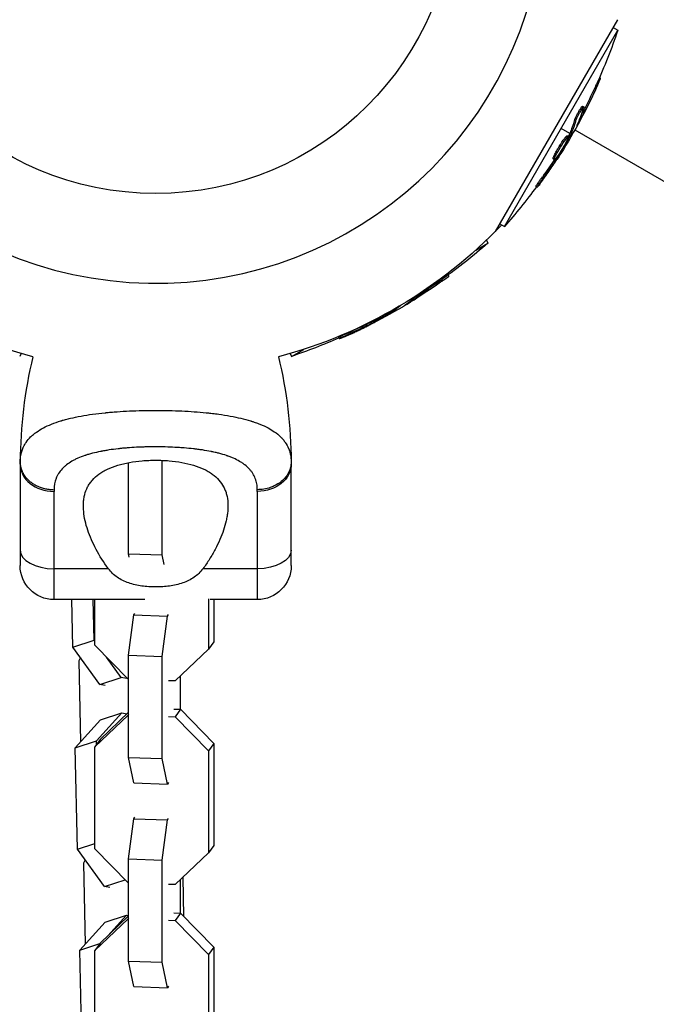
# Model space of a CAD drawing. Units: millimetres. Extents: x -5973 to 6959, y -4644 to 4509.
# Drawn here: x 2513 to 2625, y -1661 to -1487 of the extents above; entities that cross this region are included whole.
import ezdxf

# ---------------------------------------------------------------- set-up
doc = ezdxf.new("R2010")
doc.units = ezdxf.units.MM
doc.header["$LTSCALE"] = 20
doc.layers.add('2d', color=230, linetype='Continuous')

msp = doc.modelspace()

# ---------------------------------------------------------------- linework, layer by layer
at = {"layer": '2d'}
for p, q in [((2618.39, -1486.7), (2596.72, -1524.24)), ((2598.36, -1523.34), (2618.43, -1488.58)), ((2617.59, -1488.09), (2618.43, -1488.58)), ((2615.17, -1496.98), (2615.38, -1497.09)), ((2614.52, -1498.43), (2614.73, -1498.56)), ((2612.07, -1502.55), (2612.07, -1502.55)), ((2612.18, -1502.04), (2612.4, -1502.17)), ((2612.2, -1503.16), (2612.41, -1503.29)), ((2610.75, -1504.59), (2610.96, -1504.72)), ((2611.37, -1505.06), (2611.43, -1505.09)), ((2609.92, -1506.84), (2608.4, -1505.96)), ((2610.33, -1507.08), (2610.14, -1506.97)), ((2610.83, -1506.21), (2861.95, -1651.19)), ((2609.49, -1507.25), (2609.71, -1507.37)), ((2609.76, -1507.19), (2609.98, -1507.31)), ((2609.85, -1507.02), (2610.06, -1507.15)), ((2608.16, -1509.48), (2608.16, -1509.48)), ((2608.16, -1509.48), (2608.16, -1509.48)), ((2606.98, -1511.33), (2607.19, -1511.45)), ((2607.21, -1510.66), (2607.43, -1510.79)), ((2607.55, -1511.11), (2607.71, -1511.2)), ((2607.91, -1510.62), (2608.04, -1510.69)), ((2605.12, -1514.46), (2605.34, -1514.59)), ((2603.92, -1516.26), (2604.14, -1516.38)), ((2597.52, -1522.85), (2598.36, -1523.34)), ((2595.15, -1525.78), (2595.43, -1526.28)), ((2593.27, -1527.52), (2595.43, -1526.28)), ((2587.11, -1532.85), (2587.24, -1533.07)), ((2588.41, -1531.92), (2588.52, -1532.12)), ((2582.74, -1535.79), (2582.86, -1536)), ((2578.64, -1538.1), (2578.74, -1538.27)), ((2578.8, -1538.01), (2578.89, -1538.17)), ((2579.17, -1538.25), (2579.05, -1538.05)), ((2581.07, -1537.01), (2581.11, -1537.07)), ((2575.3, -1540.1), (2575.37, -1540.23)), ((2574.24, -1540.44), (2574.26, -1540.46)), ((2574.74, -1540.35), (2574.83, -1540.51)), ((2569.02, -1542.99), (2569.15, -1543.21)), ((2570.96, -1542.03), (2571.09, -1542.25)), ((2560.67, -1546.35), (2562.82, -1545.1)), ((2512.79, -1545.85), (2512.51, -1546.35)), ((2560.38, -1545.85), (2560.67, -1546.35)), ((2532.8, -1555.98), (2532.8, -1555.98)), ((2531.88, -1562.54), (2531.88, -1562.54)), ((2537.85, -1562.39), (2537.85, -1562.39)), ((2522.81, -1564.39), (2522.81, -1564.39)), ((2512.59, -1565.42), (2512.59, -1583.42)), ((2522.14, -1564.71), (2522.14, -1564.71)), ((2531.79, -1581.3), (2531.79, -1565.16)), ((2537.72, -1581.51), (2537.72, -1564.76)), ((2560.59, -1583.42), (2560.59, -1565.42)), ((2518.59, -1589.42), (2518.59, -1570.27)), ((2554.59, -1570.27), (2554.59, -1589.42)), ((2524.42, -1576.66), (2524.42, -1576.65)), ((2525.16, -1578.67), (2525.16, -1578.67)), ((2525.29, -1578.96), (2525.29, -1578.96)), ((2525.81, -1580.08), (2525.81, -1580.07)), ((2531.79, -1581.3), (2537.72, -1581.51)), ((2531.92, -1581.9), (2531.79, -1581.3)), ((2538.07, -1583.21), (2537.72, -1581.51)), ((2546.9, -1580.95), (2546.9, -1580.95)), ((2545.96, -1582.52), (2545.96, -1582.52)), ((2528.21, -1583.96), (2518.59, -1583.96)), ((2554.59, -1583.96), (2544.96, -1583.96)), ((2534.67, -1589.42), (2518.59, -1589.42)), ((2521.91, -1597.83), (2521.72, -1589.42)), ((2525.69, -1596.59), (2525.53, -1589.42)), ((2525.81, -1597.52), (2525.81, -1589.42)), ((2545.96, -1589.27), (2545.96, -1598.23)), ((2554.59, -1589.42), (2546.25, -1589.42)), ((2546.9, -1589.42), (2546.9, -1596.91)), ((2531.79, -1599.29), (2532.73, -1592.16)), ((2532.73, -1592.16), (2532.92, -1591.89)), ((2532.73, -1592.16), (2538.66, -1592.37)), ((2537.72, -1599.5), (2538.66, -1592.37)), ((2538.66, -1592.37), (2538.85, -1592.1)), ((2521.91, -1597.83), (2525.69, -1596.59)), ((2525.81, -1596.76), (2525.69, -1596.59)), ((2531.71, -1603.55), (2525.81, -1597.52)), ((2546.9, -1596.91), (2545.96, -1598.23)), ((2526.68, -1604.45), (2521.91, -1597.83)), ((2531.79, -1599.29), (2537.72, -1599.5)), ((2531.79, -1617.38), (2531.79, -1599.29)), ((2545.96, -1598.23), (2540.06, -1603.84)), ((2523.26, -1599.7), (2522.96, -1600.28)), ((2522.96, -1600.28), (2523.29, -1614.63)), ((2530.46, -1603.21), (2527.9, -1599.65)), ((2537.72, -1617.59), (2537.72, -1599.5)), ((2526.68, -1604.45), (2530.46, -1603.21)), ((2527.63, -1604.62), (2526.68, -1604.45)), ((2531.42, -1603.38), (2530.46, -1603.21)), ((2531.79, -1603.55), (2531.71, -1603.55)), ((2540.06, -1603.84), (2538.85, -1603.8)), ((2540.92, -1603.02), (2540.92, -1608.87)), ((2525.81, -1615.51), (2531.71, -1609.89)), ((2526.11, -1614.46), (2530.61, -1609.51)), ((2526.76, -1614.2), (2531.79, -1609.4)), ((2526.83, -1610.75), (2530.61, -1609.51)), ((2530.61, -1609.51), (2531.51, -1609.67)), ((2531.79, -1609.78), (2531.71, -1609.89)), ((2531.71, -1609.89), (2531.79, -1609.89)), ((2539.79, -1608.83), (2541, -1608.87)), ((2541, -1608.87), (2540.06, -1610.18)), ((2541, -1608.87), (2546.9, -1614.91)), ((2522.32, -1615.7), (2526.83, -1610.75)), ((2538.85, -1610.14), (2540.06, -1610.18)), ((2540.06, -1610.18), (2545.96, -1616.22)), ((2522.32, -1615.7), (2526.11, -1614.46)), ((2526.76, -1614.2), (2525.81, -1615.51)), ((2526.12, -1615.08), (2526.11, -1614.46)), ((2546.9, -1614.91), (2545.96, -1616.22)), ((2546.9, -1614.91), (2546.9, -1633)), ((2522.74, -1633.66), (2522.32, -1615.7)), ((2525.81, -1633.6), (2525.81, -1615.51)), ((2545.96, -1616.22), (2545.96, -1634.31)), ((2531.79, -1617.38), (2537.72, -1617.59)), ((2532.73, -1621.9), (2531.79, -1617.38)), ((2538.66, -1622.11), (2537.72, -1617.59)), ((2532.73, -1621.9), (2538.66, -1622.11)), ((2538.85, -1621.84), (2538.66, -1622.11)), ((2531.79, -1635.37), (2532.73, -1628.24)), ((2532.73, -1628.24), (2532.92, -1627.97)), ((2532.73, -1628.24), (2538.66, -1628.45)), ((2537.72, -1635.58), (2538.66, -1628.45)), ((2538.66, -1628.45), (2538.85, -1628.18)), ((2522.74, -1633.66), (2525.81, -1632.65)), ((2527.51, -1640.28), (2522.74, -1633.66)), ((2531.71, -1639.63), (2525.81, -1633.6)), ((2545.96, -1634.31), (2540.06, -1639.93)), ((2546.9, -1633), (2545.96, -1634.31)), ((2524.09, -1635.53), (2523.79, -1636.11)), ((2531.79, -1635.37), (2537.72, -1635.58)), ((2531.79, -1653.46), (2531.79, -1635.37)), ((2537.72, -1653.67), (2537.72, -1635.58)), ((2523.79, -1636.11), (2524.12, -1650.46)), ((2527.51, -1640.28), (2531.17, -1639.08)), ((2540.92, -1639.11), (2540.92, -1644.95)), ((2541.6, -1645.56), (2541.44, -1638.62)), ((2528.46, -1640.45), (2527.51, -1640.28)), ((2531.79, -1639.64), (2531.71, -1639.63)), ((2540.06, -1639.93), (2538.85, -1639.88)), ((2525.81, -1651.59), (2531.71, -1645.97)), ((2526.76, -1650.28), (2531.79, -1645.48)), ((2527.65, -1646.58), (2531.43, -1645.34)), ((2528.11, -1648.99), (2531.43, -1645.34)), ((2531.43, -1645.34), (2531.79, -1645.4)), ((2531.79, -1645.86), (2531.71, -1645.97)), ((2531.71, -1645.97), (2531.79, -1645.97)), ((2538.85, -1646.22), (2540.06, -1646.27)), ((2539.79, -1644.91), (2541, -1644.95)), ((2541, -1644.95), (2540.06, -1646.27)), ((2540.06, -1646.27), (2545.96, -1652.3)), ((2541, -1644.95), (2546.9, -1650.99)), ((2523.15, -1651.52), (2527.65, -1646.58)), ((2523.15, -1651.52), (2526.7, -1650.36)), ((2523.56, -1669.49), (2523.15, -1651.52)), ((2526.76, -1650.28), (2525.81, -1651.59)), ((2525.81, -1669.68), (2525.81, -1651.59)), ((2546.9, -1650.99), (2545.96, -1652.3)), ((2546.9, -1650.99), (2546.9, -1669.08)), ((2531.79, -1653.46), (2537.72, -1653.67)), ((2532.73, -1657.98), (2531.79, -1653.46)), ((2545.96, -1652.3), (2545.96, -1670.39)), ((2538.66, -1658.19), (2537.72, -1653.67)), ((2532.73, -1657.98), (2538.66, -1658.19)), ((2538.85, -1657.93), (2538.66, -1658.19))]:
    msp.add_line(p, q, dxfattribs=at)
msp.add_circle((2536.59, -1464.5), 53, dxfattribs=at)
for centre, radius, start, end in [((2536.59, -1464.5), 400, 333.8315, 86.1685), ((2536.59, -1464.5), 68.9, 181.6635, 356.238), ((2593.88, -1565.42), 81.29, 166.4884, 179.7379)]:
    msp.add_arc(centre, radius, start, end, dxfattribs=at)
at = {"layer": '2d', "extrusion": (0, 0, -1)}
for centre, radius, start, end in [((-2521.35, -1455.7), 102.5, 198.708, 204.4788), ((-2521.57, -1455.83), 102.5, 204.4787, 212.1677), ((-2521.35, -1455.7), 102.5, 216.2489, 221.292), ((-2536.59, -1464.5), 84.76, 284.8684, 316.3033), ((-2536.59, -1464.5), 84.76, 223.6967, 255.1316), ((-2527.79, -1449.26), 102.5, 228.708, 234.4788), ((-2527.92, -1449.48), 102.5, 234.4787, 242.1677), ((-2527.79, -1449.26), 102.5, 246.2489, 251.292), ((-2479.3, -1565.42), 81.29, 166.4884, 179.7379), ((-2518.59, -1583.42), 6, 270, 0), ((-2554.59, -1583.42), 6, 180, 270)]:
    msp.add_arc(centre, radius, start, end, dxfattribs=at)
for centre, major_axis, ratio, start_param, end_param in [((2521.48, -1455.48), (-88.76, 51.24), 0.987104, 3.049326, 3.10138), ((2521.69, -1455.61), (-88.76, 51.24), 0.987104, 3.049326, 3.10138), ((2519.94, -1458.14), (-88.72, 51.23), 0.473523, 3.034641, 3.083454), ((2520.16, -1458.27), (-88.72, 51.23), 0.473523, 3.034641, 3.083454), ((2519.94, -1458.14), (-88.72, 51.23), 0.473523, 3.083454, 3.087544), ((2520.16, -1458.27), (-88.72, 51.23), 0.473523, 3.083454, 3.087544), ((2521.76, -1455), (-88.75, 51.24), 0.926659, 3.206029, 3.245104), ((2521.97, -1455.12), (-88.75, 51.24), 0.926659, 3.201605, 3.245104), ((2528.01, -1449.13), (-51.24, 88.76), 0.987104, 3.049326, 3.10138), ((2528.14, -1449.35), (-51.24, 88.76), 0.987104, 3.049326, 3.10138), ((2525.47, -1450.89), (-51.23, 88.72), 0.473523, 3.083454, 3.087544), ((2525.47, -1450.89), (-51.23, 88.72), 0.473523, 3.05895, 3.083454), ((2528.49, -1448.86), (-51.24, 88.75), 0.926659, 3.206029, 3.245104), ((2528.62, -1449.07), (-51.24, 88.75), 0.926659, 3.201605, 3.245104), ((2554.59, -1565.42), (-6, 0), 0.808568, 3.141593, 4.712389), ((2554.59, -1580.69), (6, 0), 0.545265, 0, 1.570796)]:
    msp.add_ellipse(centre, major_axis=major_axis, ratio=ratio, start_param=start_param, end_param=end_param, dxfattribs=at)
at = {"layer": '2d'}
for centre, major_axis, ratio, start_param, end_param in [((2521.57, -1455.82), (-88.77, 51.25), 0.465742, 3.183029, 3.24863), ((2527.92, -1449.47), (-51.25, 88.77), 0.465742, 3.183029, 3.243395), ((2518.59, -1565.42), (6, 0), 0.808568, 3.141593, 4.712389), ((2518.59, -1580.69), (-6, 0), 0.545265, 0, 1.570796)]:
    msp.add_ellipse(centre, major_axis=major_axis, ratio=ratio, start_param=start_param, end_param=end_param, dxfattribs=at)
for points, knots in [([(2614.52, -1498.43), (2614.54, -1498.38), (2614.57, -1498.32), (2614.61, -1498.24), (2614.62, -1498.22), (2614.63, -1498.18), (2614.63, -1498.18), (2614.64, -1498.17)], [0, 0, 0, 0, 0.03125, 0.03125, 0.046875, 0.046875, 0.04983203, 0.04983203, 0.04983203, 0.04983203]), ([(2614.73, -1498.56), (2614.94, -1498.11), (2615.13, -1497.7), (2615.33, -1497.22), (2615.38, -1497.1), (2615.38, -1497.09)], [0, 0, 0, 0, 0.25, 0.25, 0.4513626, 0.4513626, 0.4513626, 0.4513626]), ([(2610.75, -1504.59), (2610.76, -1504.54), (2610.78, -1504.49), (2610.83, -1504.37), (2610.85, -1504.3), (2610.92, -1504.16), (2610.95, -1504.08), (2611.03, -1503.91), (2611.07, -1503.83), (2611.2, -1503.56), (2611.29, -1503.38), (2611.48, -1503.03), (2611.58, -1502.85), (2611.72, -1502.62), (2611.77, -1502.55), (2611.85, -1502.42), (2611.89, -1502.36), (2612, -1502.2), (2612.07, -1502.12), (2612.13, -1502.06), (2612.15, -1502.04), (2612.17, -1502.04), (2612.18, -1502.04), (2612.18, -1502.04), (2612.18, -1502.04), (2612.18, -1502.04)], [0, 0, 0, 0, 0.0625, 0.0625, 0.125, 0.125, 0.1875, 0.1875, 0.25, 0.25, 0.375, 0.375, 0.5, 0.5, 0.5625, 0.5625, 0.625, 0.625, 0.75, 0.75, 0.8125, 0.8125, 0.84375, 0.84375, 0.8451889, 0.8451889, 0.8451889, 0.8451889]), ([(2610.96, -1504.72), (2610.99, -1504.63), (2611.03, -1504.53), (2611.08, -1504.41), (2611.13, -1504.29), (2611.19, -1504.15), (2611.26, -1504), (2611.33, -1503.86), (2611.41, -1503.7), (2611.49, -1503.55), (2611.57, -1503.39), (2611.65, -1503.24), (2611.74, -1503.09), (2611.82, -1502.95), (2611.9, -1502.81), (2611.98, -1502.69), (2612.05, -1502.57), (2612.12, -1502.46), (2612.18, -1502.38), (2612.24, -1502.3), (2612.29, -1502.24), (2612.33, -1502.2), (2612.37, -1502.16), (2612.39, -1502.16), (2612.41, -1502.17), (2612.42, -1502.19), (2612.41, -1502.23), (2612.4, -1502.3), (2612.39, -1502.32), (2612.39, -1502.34), (2612.38, -1502.36)], [0, 0, 0, 0, 0.108263, 0.108263, 0.108263, 0.216637, 0.216637, 0.216637, 0.324631, 0.324631, 0.324631, 0.431995, 0.431995, 0.431995, 0.53889, 0.53889, 0.53889, 0.64568, 0.64568, 0.64568, 0.75277, 0.75277, 0.75277, 0.860435, 0.860435, 0.860435, 0.968703, 0.968703, 0.968703, 1, 1, 1, 1]), ([(2611.25, -1505.31), (2611.22, -1505.39), (2611.2, -1505.44), (2611.19, -1505.46), (2611.18, -1505.49), (2611.19, -1505.49), (2611.21, -1505.46), (2611.23, -1505.43), (2611.26, -1505.38), (2611.3, -1505.31), (2611.34, -1505.25), (2611.38, -1505.18), (2611.43, -1505.09)], [0, 0, 0, 0, 0.263282, 0.263282, 0.263282, 0.526692, 0.526692, 0.526692, 0.789921, 0.789921, 0.789921, 1, 1, 1, 1]), ([(2609.47, -1508.04), (2609.27, -1508.44), (2608.97, -1508.98), (2608.31, -1510.04), (2607.96, -1510.57), (2607.43, -1511.28), (2607.24, -1511.48), (2607.14, -1511.43), (2607.23, -1511.19), (2607.42, -1510.8)], [0, 0, 0, 0, 0.125, 0.125, 0.25, 0.25, 0.375, 0.375, 0.4988549, 0.4988549, 0.4988549, 0.4988549]), ([(2607.21, -1510.66), (2607.26, -1510.57), (2607.32, -1510.46), (2607.44, -1510.23), (2607.51, -1510.11), (2607.65, -1509.85), (2607.73, -1509.72), (2607.84, -1509.52), (2607.88, -1509.46), (2607.97, -1509.32), (2608.01, -1509.26), (2608.13, -1509.06), (2608.21, -1508.92), (2608.34, -1508.73), (2608.38, -1508.66), (2608.46, -1508.54), (2608.5, -1508.48), (2608.62, -1508.3), (2608.7, -1508.18), (2608.82, -1508.02), (2608.85, -1507.97), (2608.92, -1507.87), (2608.96, -1507.82), (2609.02, -1507.73), (2609.06, -1507.69), (2609.12, -1507.61), (2609.15, -1507.57), (2609.2, -1507.5), (2609.23, -1507.47), (2609.28, -1507.41), (2609.3, -1507.39), (2609.33, -1507.35), (2609.35, -1507.34), (2609.36, -1507.32), (2609.39, -1507.3), (2609.42, -1507.28), (2609.43, -1507.26), (2609.44, -1507.26), (2609.44, -1507.26), (2609.45, -1507.25), (2609.47, -1507.24), (2609.49, -1507.24), (2609.49, -1507.25), (2609.49, -1507.25), (2609.49, -1507.25)], [0.499999, 0.499999, 0.499999, 0.499999, 0.5312491, 0.5312491, 0.5624991, 0.5624991, 0.5937492, 0.5937492, 0.6093742, 0.6093742, 0.6249992, 0.6249992, 0.6562493, 0.6562493, 0.6718743, 0.6718743, 0.6874994, 0.6874994, 0.7187494, 0.7187494, 0.7343745, 0.7343745, 0.7499995, 0.7499995, 0.7656245, 0.7656245, 0.7812496, 0.7812496, 0.7968746, 0.7968746, 0.8124996, 0.8124996, 0.8203121, 0.8203121, 0.8281247, 0.8437497, 0.8437497, 0.8476559, 0.8476559, 0.8515622, 0.8593747, 0.8749997, 0.8749997, 0.8758243, 0.8758243, 0.8758243, 0.8758243]), ([(2607.43, -1510.79), (2607.63, -1510.39), (2607.93, -1509.85), (2608.59, -1508.78), (2608.94, -1508.26), (2609.48, -1507.54), (2609.66, -1507.35), (2609.76, -1507.39), (2609.67, -1507.63), (2609.48, -1508.03)], [0.5, 0.5, 0.5, 0.5, 0.625, 0.625, 0.75, 0.75, 0.875, 0.875, 0.9988689, 0.9988689, 0.9988689, 0.9988689]), ([(2609.98, -1507.31), (2609.82, -1507.6), (2609.67, -1507.88), (2609.35, -1508.45), (2609.19, -1508.73), (2608.87, -1509.29), (2608.7, -1509.57), (2608.46, -1509.99), (2608.37, -1510.13), (2608.21, -1510.41), (2608.12, -1510.55), (2608.04, -1510.69)], [0, 0, 0, 0, 0.25, 0.25, 0.5, 0.5, 0.75, 0.75, 0.875, 0.875, 1, 1, 1, 1]), ([(2609.98, -1507.31), (2610, -1507.28), (2610.02, -1507.24), (2610.03, -1507.21), (2610.04, -1507.19), (2610.05, -1507.17), (2610.06, -1507.15)], [0, 0, 0, 0, 0.536906, 0.536906, 0.536906, 1, 1, 1, 1]), ([(2604.75, -1515.63), (2604.89, -1515.45), (2605.02, -1515.27), (2605.2, -1515.02), (2605.29, -1514.89), (2605.4, -1514.75), (2605.45, -1514.68), (2605.47, -1514.65), (2605.48, -1514.63), (2605.49, -1514.62), (2605.56, -1514.52), (2605.66, -1514.39), (2605.76, -1514.24), (2605.81, -1514.17), (2605.84, -1514.13), (2605.85, -1514.11), (2605.93, -1514), (2606.02, -1513.87), (2606.13, -1513.72), (2606.18, -1513.64), (2606.2, -1513.61), (2606.22, -1513.59), (2606.22, -1513.58), (2606.29, -1513.48), (2606.38, -1513.35), (2606.49, -1513.2), (2606.54, -1513.12), (2606.56, -1513.09), (2606.57, -1513.07), (2606.58, -1513.06), (2606.65, -1512.96), (2606.74, -1512.82), (2606.85, -1512.67), (2606.9, -1512.6), (2606.92, -1512.57), (2606.93, -1512.55), (2606.94, -1512.54), (2607.01, -1512.43), (2607.1, -1512.3), (2607.2, -1512.15), (2607.25, -1512.07), (2607.27, -1512.04), (2607.28, -1512.02), (2607.29, -1512.01), (2607.42, -1511.81), (2607.54, -1511.64), (2607.64, -1511.47)], [0, 0, 0, 0, 0.125, 0.125, 0.1875, 0.21875, 0.234375, 0.242188, 0.242188, 0.25, 0.25, 0.3125, 0.34375, 0.359375, 0.359375, 0.375, 0.375, 0.4375, 0.46875, 0.484375, 0.492188, 0.492188, 0.5, 0.5, 0.5625, 0.59375, 0.609375, 0.617188, 0.617188, 0.625, 0.625, 0.6875, 0.71875, 0.734375, 0.742188, 0.742188, 0.75, 0.75, 0.8125, 0.84375, 0.859375, 0.867188, 0.867188, 0.875, 0.875, 1, 1, 1, 1]), ([(2606.98, -1511.33), (2606.97, -1511.33), (2606.97, -1511.32), (2606.96, -1511.3), (2606.96, -1511.29), (2606.97, -1511.25), (2606.97, -1511.24), (2606.98, -1511.19), (2606.99, -1511.16), (2607.02, -1511.08), (2607.05, -1511.01), (2607.1, -1510.89), (2607.12, -1510.85), (2607.16, -1510.76), (2607.18, -1510.72), (2607.21, -1510.67)], [1.375782, 1.375782, 1.375782, 1.375782, 1.3906242, 1.3906242, 1.4062492, 1.4062492, 1.4218741, 1.4218741, 1.4374991, 1.4374991, 1.4687491, 1.4687491, 1.484374, 1.484374, 1.4988524, 1.4988524, 1.4988524, 1.4988524]), ([(2607.71, -1511.2), (2607.76, -1511.14), (2607.8, -1511.07), (2607.85, -1511), (2607.89, -1510.93), (2607.94, -1510.85), (2607.98, -1510.78), (2608, -1510.75), (2608.02, -1510.72), (2608.04, -1510.69)], [0, 0, 0, 0, 0.404397, 0.404397, 0.404397, 0.80918, 0.80918, 0.80918, 1, 1, 1, 1]), ([(2603.92, -1516.26), (2603.92, -1516.26), (2603.92, -1516.26), (2603.92, -1516.25), (2603.93, -1516.22), (2603.99, -1516.11), (2604.01, -1516.07), (2604.07, -1515.98), (2604.11, -1515.92), (2604.23, -1515.74), (2604.32, -1515.59), (2604.48, -1515.36), (2604.54, -1515.28), (2604.65, -1515.11), (2604.71, -1515.03), (2604.83, -1514.86), (2604.89, -1514.78), (2605.01, -1514.62), (2605.07, -1514.54), (2605.12, -1514.46)], [0.3749154, 0.3749154, 0.3749154, 0.3749154, 0.375, 0.375, 0.5, 0.5, 0.5625, 0.5625, 0.625, 0.625, 0.75, 0.75, 0.8125, 0.8125, 0.875, 0.875, 0.9375, 0.9375, 1, 1, 1, 1]), ([(2604.75, -1515.63), (2604.66, -1515.76), (2604.56, -1515.89), (2604.48, -1515.99), (2604.4, -1516.09), (2604.33, -1516.18), (2604.28, -1516.25), (2604.22, -1516.31), (2604.18, -1516.36), (2604.16, -1516.37), (2604.14, -1516.39), (2604.13, -1516.39), (2604.15, -1516.36), (2604.16, -1516.33), (2604.19, -1516.27), (2604.23, -1516.2), (2604.28, -1516.12), (2604.34, -1516.03), (2604.41, -1515.92), (2604.48, -1515.81), (2604.57, -1515.68), (2604.66, -1515.54), (2604.75, -1515.41), (2604.85, -1515.26), (2604.95, -1515.12), (2605.05, -1514.98), (2605.16, -1514.83), (2605.26, -1514.7), (2605.29, -1514.66), (2605.31, -1514.62), (2605.34, -1514.59)], [0, 0, 0, 0, 0.108572, 0.108572, 0.108572, 0.217262, 0.217262, 0.217262, 0.325717, 0.325717, 0.325717, 0.433622, 0.433622, 0.433622, 0.540983, 0.540983, 0.540983, 0.648042, 0.648042, 0.648042, 0.755174, 0.755174, 0.755174, 0.862717, 0.862717, 0.862717, 0.970831, 0.970831, 0.970831, 1, 1, 1, 1]), ([(2604.75, -1515.63), (2604.66, -1515.76), (2604.56, -1515.89), (2604.48, -1515.99), (2604.4, -1516.09), (2604.33, -1516.18), (2604.28, -1516.25), (2604.22, -1516.31), (2604.18, -1516.36), (2604.16, -1516.37), (2604.15, -1516.38), (2604.14, -1516.39), (2604.14, -1516.38)], [0, 0, 0, 0, 0.1085717, 0.1085717, 0.1085717, 0.2172619, 0.2172619, 0.2172619, 0.3257168, 0.3257168, 0.3257168, 0.3749148, 0.3749148, 0.3749148, 0.3749148]), ([(2604.75, -1515.63), (2604.66, -1515.76), (2604.56, -1515.89), (2604.48, -1515.99), (2604.4, -1516.09), (2604.33, -1516.18), (2604.28, -1516.25), (2604.22, -1516.31), (2604.18, -1516.36), (2604.16, -1516.37), (2604.15, -1516.38), (2604.14, -1516.39), (2604.14, -1516.38)], [0, 0, 0, 0, 0.1085717, 0.1085717, 0.1085717, 0.2172619, 0.2172619, 0.2172619, 0.3257168, 0.3257168, 0.3257168, 0.3749148, 0.3749148, 0.3749148, 0.3749148]), ([(2587.11, -1532.85), (2587.16, -1532.82), (2587.21, -1532.78), (2587.28, -1532.73), (2587.31, -1532.71), (2587.33, -1532.69), (2587.34, -1532.69), (2587.34, -1532.69)], [0, 0, 0, 0, 0.03125, 0.03125, 0.046875, 0.046875, 0.04983203, 0.04983203, 0.04983203, 0.04983203]), ([(2587.24, -1533.07), (2587.64, -1532.78), (2588, -1532.52), (2588.43, -1532.21), (2588.53, -1532.13), (2588.52, -1532.12)], [0, 0, 0, 0, 0.25, 0.25, 0.4513626, 0.4513626, 0.4513626, 0.4513626]), ([(2578.74, -1538.27), (2578.46, -1538.44), (2578.19, -1538.61), (2577.63, -1538.94), (2577.35, -1539.11), (2576.79, -1539.43), (2576.51, -1539.59), (2576.08, -1539.83), (2575.94, -1539.91), (2575.66, -1540.07), (2575.52, -1540.15), (2575.37, -1540.23)], [0, 0, 0, 0, 0.25, 0.25, 0.5, 0.5, 0.75, 0.75, 0.875, 0.875, 1, 1, 1, 1]), ([(2578.74, -1538.27), (2578.77, -1538.25), (2578.81, -1538.23), (2578.84, -1538.21), (2578.86, -1538.2), (2578.88, -1538.18), (2578.89, -1538.17)], [0, 0, 0, 0, 0.536906, 0.536906, 0.536906, 1, 1, 1, 1]), ([(2580.84, -1537.18), (2580.77, -1537.22), (2580.73, -1537.26), (2580.71, -1537.27), (2580.69, -1537.29), (2580.7, -1537.29), (2580.73, -1537.28), (2580.76, -1537.27), (2580.81, -1537.24), (2580.89, -1537.2), (2580.95, -1537.17), (2581.02, -1537.12), (2581.11, -1537.07)], [0, 0, 0, 0, 0.263282, 0.263282, 0.263282, 0.526692, 0.526692, 0.526692, 0.789921, 0.789921, 0.789921, 1, 1, 1, 1]), ([(2577.94, -1538.65), (2577.57, -1538.89), (2577.03, -1539.21), (2575.93, -1539.8), (2575.36, -1540.08), (2574.54, -1540.43), (2574.29, -1540.51), (2574.25, -1540.46), (2574.25, -1540.45), (2574.26, -1540.43)], [0, 0, 0, 0, 0.125, 0.125, 0.25, 0.25, 0.375, 0.375, 0.3961708, 0.3961708, 0.3961708, 0.3961708]), ([(2570.06, -1542.86), (2570.26, -1542.77), (2570.46, -1542.69), (2570.75, -1542.56), (2570.89, -1542.49), (2571.06, -1542.42), (2571.13, -1542.38), (2571.17, -1542.37), (2571.19, -1542.36), (2571.2, -1542.35), (2571.31, -1542.3), (2571.46, -1542.24), (2571.63, -1542.16), (2571.7, -1542.13), (2571.74, -1542.11), (2571.76, -1542.1), (2571.89, -1542.04), (2572.04, -1541.97), (2572.2, -1541.89), (2572.28, -1541.86), (2572.32, -1541.84), (2572.34, -1541.83), (2572.35, -1541.82), (2572.46, -1541.77), (2572.61, -1541.7), (2572.77, -1541.62), (2572.86, -1541.58), (2572.89, -1541.57), (2572.91, -1541.56), (2572.92, -1541.55), (2573.04, -1541.5), (2573.18, -1541.43), (2573.35, -1541.35), (2573.43, -1541.31), (2573.46, -1541.29), (2573.48, -1541.28), (2573.49, -1541.28), (2573.61, -1541.22), (2573.75, -1541.15), (2573.92, -1541.07), (2574, -1541.03), (2574.03, -1541.01), (2574.05, -1541), (2574.06, -1540.99), (2574.27, -1540.89), (2574.46, -1540.79), (2574.64, -1540.7)], [0, 0, 0, 0, 0.125, 0.125, 0.1875, 0.21875, 0.234375, 0.242188, 0.242188, 0.25, 0.25, 0.3125, 0.34375, 0.359375, 0.359375, 0.375, 0.375, 0.4375, 0.46875, 0.484375, 0.492188, 0.492188, 0.5, 0.5, 0.5625, 0.59375, 0.609375, 0.617188, 0.617188, 0.625, 0.625, 0.6875, 0.71875, 0.734375, 0.742188, 0.742188, 0.75, 0.75, 0.8125, 0.84375, 0.859375, 0.867188, 0.867188, 0.875, 0.875, 1, 1, 1, 1]), ([(2574.83, -1540.51), (2574.9, -1540.47), (2574.98, -1540.44), (2575.05, -1540.4), (2575.13, -1540.36), (2575.2, -1540.32), (2575.27, -1540.28), (2575.31, -1540.26), (2575.34, -1540.24), (2575.37, -1540.23)], [0, 0, 0, 0, 0.404397, 0.404397, 0.404397, 0.80918, 0.80918, 0.80918, 1, 1, 1, 1]), ([(2569.02, -1542.99), (2569.02, -1542.99), (2569.02, -1542.99), (2569.02, -1542.99), (2569.05, -1542.96), (2569.15, -1542.9), (2569.19, -1542.88), (2569.29, -1542.82), (2569.35, -1542.79), (2569.54, -1542.69), (2569.7, -1542.62), (2569.96, -1542.49), (2570.04, -1542.45), (2570.23, -1542.37), (2570.32, -1542.32), (2570.51, -1542.24), (2570.6, -1542.2), (2570.78, -1542.11), (2570.87, -1542.07), (2570.96, -1542.03)], [0.3749154, 0.3749154, 0.3749154, 0.3749154, 0.375, 0.375, 0.5, 0.5, 0.5625, 0.5625, 0.625, 0.625, 0.75, 0.75, 0.8125, 0.8125, 0.875, 0.875, 0.9375, 0.9375, 1, 1, 1, 1]), ([(2570.06, -1542.86), (2569.91, -1542.93), (2569.76, -1542.99), (2569.64, -1543.04), (2569.52, -1543.09), (2569.42, -1543.13), (2569.34, -1543.16), (2569.26, -1543.19), (2569.2, -1543.21), (2569.17, -1543.21), (2569.14, -1543.22), (2569.14, -1543.21), (2569.17, -1543.19), (2569.19, -1543.17), (2569.24, -1543.14), (2569.32, -1543.09), (2569.4, -1543.05), (2569.5, -1543), (2569.62, -1542.94), (2569.73, -1542.88), (2569.87, -1542.81), (2570.02, -1542.74), (2570.16, -1542.67), (2570.32, -1542.59), (2570.48, -1542.52), (2570.64, -1542.45), (2570.81, -1542.37), (2570.96, -1542.31), (2571, -1542.29), (2571.05, -1542.27), (2571.09, -1542.25)], [0, 0, 0, 0, 0.108572, 0.108572, 0.108572, 0.217262, 0.217262, 0.217262, 0.325717, 0.325717, 0.325717, 0.433622, 0.433622, 0.433622, 0.540983, 0.540983, 0.540983, 0.648042, 0.648042, 0.648042, 0.755174, 0.755174, 0.755174, 0.862717, 0.862717, 0.862717, 0.970831, 0.970831, 0.970831, 1, 1, 1, 1]), ([(2512.65, -1564.18), (2512.72, -1563.64), (2512.86, -1563.13), (2513.06, -1562.63), (2513.07, -1562.61), (2513.09, -1562.56), (2513.13, -1562.49), (2513.2, -1562.33), (2513.36, -1562.02), (2513.52, -1561.75), (2513.87, -1561.25), (2514.14, -1560.92), (2514.47, -1560.6), (2514.49, -1560.58), (2514.53, -1560.54), (2514.59, -1560.49), (2514.72, -1560.36), (2515.01, -1560.11), (2515.28, -1559.91), (2515.84, -1559.51), (2516.25, -1559.26), (2517.59, -1558.54), (2518.63, -1558.12), (2519.83, -1557.76), (2519.85, -1557.75), (2519.88, -1557.74), (2519.93, -1557.73), (2520.05, -1557.69), (2520.28, -1557.62), (2520.77, -1557.49), (2521.21, -1557.38), (2522.1, -1557.17), (2522.72, -1557.04), (2524.69, -1556.68), (2526.11, -1556.48), (2527.67, -1556.33), (2527.69, -1556.32), (2527.73, -1556.32), (2527.8, -1556.31), (2527.95, -1556.3), (2528.25, -1556.27), (2528.87, -1556.21), (2529.4, -1556.17), (2530.49, -1556.09), (2531.22, -1556.05), (2533.47, -1555.95), (2535.02, -1555.91), (2536.59, -1555.91)], [0.0212604, 0.0212604, 0.0212604, 0.0212604, 0.06248, 0.06248, 0.0644326, 0.0644326, 0.0663851, 0.0702901, 0.0781001, 0.0937201, 0.0937201, 0.1249601, 0.1249601, 0.1269126, 0.1269126, 0.1288651, 0.1327701, 0.1405801, 0.1562001, 0.1562001, 0.1874401, 0.1874401, 0.2499202, 0.2499202, 0.2508964, 0.2508964, 0.2518727, 0.2538252, 0.2577302, 0.2655402, 0.2811602, 0.2811602, 0.3124002, 0.3124002, 0.3748803, 0.3748803, 0.3758565, 0.3758565, 0.3768328, 0.3787853, 0.3826903, 0.3905003, 0.4061203, 0.4061203, 0.4373603, 0.4373603, 0.4998404, 0.4998404, 0.4998404, 0.4998404]), ([(2536.59, -1555.91), (2538.16, -1555.91), (2539.71, -1555.95), (2542.71, -1556.08), (2544.15, -1556.19), (2545.56, -1556.33), (2545.58, -1556.33), (2545.63, -1556.34), (2545.7, -1556.35), (2545.87, -1556.36), (2546.2, -1556.4), (2546.85, -1556.47), (2547.39, -1556.54), (2548.46, -1556.69), (2549.15, -1556.8), (2551.11, -1557.16), (2552.3, -1557.44), (2553.38, -1557.77), (2553.4, -1557.78), (2553.44, -1557.79), (2553.49, -1557.8), (2553.62, -1557.84), (2553.88, -1557.93), (2554.37, -1558.09), (2554.78, -1558.24), (2555.56, -1558.56), (2556.04, -1558.78), (2556.89, -1559.23), (2557.25, -1559.45), (2557.59, -1559.69)], [0.4998404, 0.4998404, 0.4998404, 0.4998404, 0.5623603, 0.5623603, 0.6248803, 0.6248803, 0.6258572, 0.6258572, 0.626834, 0.6287878, 0.6326953, 0.6405103, 0.6561403, 0.6561403, 0.6874002, 0.6874002, 0.7499202, 0.7499202, 0.7508971, 0.7508971, 0.7518739, 0.7538277, 0.7577352, 0.7655502, 0.7811802, 0.7811802, 0.8124401, 0.8124401, 0.8399462, 0.8399462, 0.8399462, 0.8399462]), ([(2557.59, -1559.69), (2558.02, -1559.98), (2558.4, -1560.3), (2558.77, -1560.67), (2558.81, -1560.71), (2558.88, -1560.78), (2558.99, -1560.9), (2559.24, -1561.17), (2559.42, -1561.42), (2559.77, -1561.93), (2559.97, -1562.28), (2560.13, -1562.68), (2560.14, -1562.7), (2560.16, -1562.75), (2560.19, -1562.81), (2560.25, -1562.97), (2560.35, -1563.3), (2560.43, -1563.59), (2560.54, -1564.19), (2560.59, -1564.61), (2560.59, -1565.05)], [0.8399462, 0.8399462, 0.8399462, 0.8399462, 0.8749601, 0.8749601, 0.8788676, 0.8788676, 0.8827751, 0.8905901, 0.9062201, 0.9062201, 0.93748, 0.93748, 0.9394338, 0.9394338, 0.9413875, 0.945295, 0.95311, 0.96874, 0.96874, 1, 1, 1, 1]), ([(2554.59, -1569.96), (2554.59, -1569.6), (2554.56, -1569.26), (2554.47, -1568.76), (2554.41, -1568.52), (2554.34, -1568.29), (2554.29, -1568.13), (2554.26, -1568.05), (2554.11, -1567.67), (2553.96, -1567.37), (2553.7, -1566.95), (2553.61, -1566.82), (2553.4, -1566.55), (2553.29, -1566.42), (2552.94, -1566.04), (2552.68, -1565.8), (2552.25, -1565.46), (2552.02, -1565.3), (2551.78, -1565.14), (2551.62, -1565.04), (2551.53, -1564.99), (2551.11, -1564.74), (2550.74, -1564.56), (2550.17, -1564.3), (2549.87, -1564.18), (2549.5, -1564.05), (2549.34, -1563.99), (2549.24, -1563.95), (2549.18, -1563.93), (2548.71, -1563.77), (2548.26, -1563.64), (2547.57, -1563.46), (2547.22, -1563.38), (2546.8, -1563.28), (2546.61, -1563.24), (2546.49, -1563.22), (2546.43, -1563.21), (2545.88, -1563.1), (2545.38, -1563.01), (2544.6, -1562.89), (2544.21, -1562.84), (2543.74, -1562.78), (2543.54, -1562.75), (2543.4, -1562.74), (2543.34, -1562.73), (2542.74, -1562.66), (2542.2, -1562.61), (2541.37, -1562.55), (2540.96, -1562.52), (2540.54, -1562.49), (2540.26, -1562.47), (2540.12, -1562.47), (2539.42, -1562.43), (2538.86, -1562.41), (2537.73, -1562.38), (2537.17, -1562.38), (2536.03, -1562.37), (2535.46, -1562.38), (2534.61, -1562.4), (2534.33, -1562.41), (2533.77, -1562.43), (2533.49, -1562.44), (2532.64, -1562.49), (2532.09, -1562.52), (2531.27, -1562.59), (2530.86, -1562.62), (2530.39, -1562.67), (2530.19, -1562.69), (2530.06, -1562.71), (2529.99, -1562.71), (2529.38, -1562.78), (2528.85, -1562.85), (2528.07, -1562.97), (2527.69, -1563.03), (2527.25, -1563.11), (2527.06, -1563.14), (2526.94, -1563.17), (2526.88, -1563.18), (2526.32, -1563.29), (2525.84, -1563.4), (2525.15, -1563.58), (2524.81, -1563.67), (2524.43, -1563.79), (2524.27, -1563.84), (2524.16, -1563.88), (2524.11, -1563.89), (2523.62, -1564.06), (2523.21, -1564.22), (2522.63, -1564.47), (2522.35, -1564.6), (2522.08, -1564.74), (2521.91, -1564.84), (2521.82, -1564.89), (2521.4, -1565.13), (2521.08, -1565.34), (2520.65, -1565.68), (2520.51, -1565.8), (2520.25, -1566.03), (2520.13, -1566.16), (2519.78, -1566.54), (2519.57, -1566.81), (2519.3, -1567.23), (2519.18, -1567.44), (2519.06, -1567.71), (2519.01, -1567.82), (2518.98, -1567.9), (2518.96, -1567.94), (2518.71, -1568.59), (2518.59, -1569.25), (2518.59, -1569.96)], [0, 0, 0, 0, 0.03125, 0.03125, 0.046875, 0.054687, 0.054687, 0.0625, 0.0625, 0.09375, 0.09375, 0.109375, 0.109375, 0.125, 0.125, 0.15625, 0.15625, 0.171875, 0.179687, 0.179687, 0.1875, 0.1875, 0.21875, 0.21875, 0.234375, 0.242187, 0.246094, 0.246094, 0.25, 0.25, 0.28125, 0.28125, 0.296875, 0.304687, 0.308594, 0.308594, 0.3125, 0.3125, 0.34375, 0.34375, 0.359375, 0.367187, 0.371094, 0.371094, 0.375, 0.375, 0.40625, 0.40625, 0.421875, 0.429687, 0.429687, 0.4375, 0.4375, 0.46875, 0.46875, 0.5, 0.5, 0.53125, 0.53125, 0.546875, 0.546875, 0.5625, 0.5625, 0.59375, 0.59375, 0.609375, 0.617187, 0.621094, 0.621094, 0.625, 0.625, 0.65625, 0.65625, 0.671875, 0.679687, 0.683594, 0.683594, 0.6875, 0.6875, 0.71875, 0.71875, 0.734375, 0.742187, 0.746094, 0.746094, 0.75, 0.75, 0.78125, 0.78125, 0.796875, 0.804687, 0.804687, 0.8125, 0.8125, 0.84375, 0.84375, 0.859375, 0.859375, 0.875, 0.875, 0.90625, 0.90625, 0.921875, 0.929687, 0.933594, 0.933594, 0.9375, 0.9375, 1, 1, 1, 1]), ([(2528.21, -1583.96), (2527.38, -1582.83), (2526.66, -1581.69), (2525.75, -1579.97), (2525.48, -1579.4), (2524.98, -1578.25), (2524.76, -1577.68), (2524.19, -1575.99), (2523.94, -1574.9), (2523.79, -1573.32), (2523.77, -1572.81), (2523.82, -1572.05), (2523.84, -1571.8), (2523.92, -1571.31), (2523.97, -1571.07), (2524.15, -1570.36), (2524.32, -1569.91), (2524.66, -1569.26), (2524.78, -1569.05), (2525.06, -1568.64), (2525.22, -1568.45), (2525.72, -1567.87), (2526.11, -1567.52), (2526.77, -1567.04), (2527.01, -1566.89), (2527.51, -1566.59), (2527.78, -1566.45), (2528.62, -1566.05), (2529.22, -1565.82), (2530.2, -1565.53), (2530.53, -1565.44), (2531.22, -1565.27), (2531.58, -1565.2), (2532.69, -1565), (2533.44, -1564.9), (2534.6, -1564.8), (2534.99, -1564.78), (2535.79, -1564.75), (2536.19, -1564.74), (2536.59, -1564.74)], [0.05776667, 0.05776667, 0.05776667, 0.05776667, 0.06249729, 0.06249729, 0.0648626, 0.0648626, 0.06722791, 0.06722791, 0.07195852, 0.07195852, 0.07432383, 0.07432383, 0.07550649, 0.07550649, 0.07668914, 0.07668914, 0.07905445, 0.07905445, 0.08023711, 0.08023711, 0.08141976, 0.08141976, 0.08378507, 0.08378507, 0.08496772, 0.08496772, 0.08615038, 0.08615038, 0.08851569, 0.08851569, 0.08969834, 0.08969834, 0.090881, 0.090881, 0.09324631, 0.09324631, 0.09442896, 0.09442896, 0.09561161, 0.09561161, 0.09561161, 0.09561161]), ([(2536.59, -1564.74), (2536.99, -1564.74), (2537.38, -1564.75), (2538.18, -1564.78), (2538.57, -1564.8), (2539.74, -1564.9), (2540.49, -1565), (2541.94, -1565.26), (2542.65, -1565.43), (2543.95, -1565.82), (2544.55, -1566.05), (2545.39, -1566.44), (2545.66, -1566.58), (2546.16, -1566.88), (2546.4, -1567.03), (2547.07, -1567.52), (2547.46, -1567.87), (2548.13, -1568.64), (2548.41, -1569.04), (2548.74, -1569.69), (2548.84, -1569.91), (2549.01, -1570.36), (2549.09, -1570.59), (2549.39, -1571.77), (2549.44, -1572.78), (2549.32, -1574.1), (2549.28, -1574.37), (2549.19, -1574.91), (2549.14, -1575.18), (2548.95, -1576.01), (2548.79, -1576.56), (2548.23, -1578.24), (2547.73, -1579.38), (2546.82, -1581.11), (2546.48, -1581.69), (2545.76, -1582.84), (2545.38, -1583.4), (2544.96, -1583.96)], [0.09561161, 0.09561161, 0.09561161, 0.09561161, 0.09679235, 0.09679235, 0.09797309, 0.09797309, 0.10033456, 0.10033456, 0.10269604, 0.10269604, 0.10505751, 0.10505751, 0.10623825, 0.10623825, 0.10741899, 0.10741899, 0.10978046, 0.10978046, 0.11214194, 0.11214194, 0.11332267, 0.11332267, 0.11450341, 0.11450341, 0.11922636, 0.11922636, 0.1204071, 0.1204071, 0.12158783, 0.12158783, 0.12394931, 0.12394931, 0.12867226, 0.12867226, 0.13103373, 0.13103373, 0.13339521, 0.13339521, 0.13339521, 0.13339521]), ([(2560.59, -1565.05), (2560.59, -1565.69), (2560.44, -1566.33), (2559.84, -1567.52), (2559.39, -1568.06), (2558.47, -1568.82), (2558.04, -1569.08), (2557.59, -1569.3)], [0, 0, 0, 0, 0.25, 0.25, 0.5, 0.5, 0.6673564, 0.6673564, 0.6673564, 0.6673564]), ([(2557.59, -1569.3), (2557.36, -1569.41), (2557.13, -1569.5), (2556.16, -1569.83), (2555.37, -1569.96), (2554.59, -1569.96)], [0.6673564, 0.6673564, 0.6673564, 0.6673564, 0.75, 0.75, 1, 1, 1, 1]), ([(2536.59, -1587.2), (2535.76, -1587.2), (2534.94, -1587.15), (2533.73, -1586.97), (2533.33, -1586.9), (2532.55, -1586.72), (2532.18, -1586.61), (2531.45, -1586.36), (2531.1, -1586.21), (2530.42, -1585.88), (2530.1, -1585.69), (2529.49, -1585.27), (2529.21, -1585.04), (2528.68, -1584.54), (2528.44, -1584.26), (2528.21, -1583.96)], [0.009879732, 0.009879732, 0.009879732, 0.009879732, 0.012351345, 0.012351345, 0.013587152, 0.013587152, 0.014822959, 0.014822959, 0.016058766, 0.016058766, 0.017294572, 0.017294572, 0.018530379, 0.018530379, 0.019766186, 0.019766186, 0.019766186, 0.019766186]), ([(2544.96, -1583.96), (2544.52, -1584.56), (2544, -1585.05), (2543.09, -1585.68), (2542.76, -1585.87), (2542.09, -1586.21), (2541.74, -1586.35), (2541.01, -1586.61), (2540.63, -1586.71), (2539.85, -1586.9), (2539.45, -1586.97), (2538.65, -1587.09), (2538.24, -1587.13), (2537.42, -1587.19), (2537, -1587.2), (2536.59, -1587.2)], [0, 0, 0, 0, 0.002469933, 0.002469933, 0.003704899, 0.003704899, 0.004939866, 0.004939866, 0.006174832, 0.006174832, 0.007409799, 0.007409799, 0.008644765, 0.008644765, 0.009879732, 0.009879732, 0.009879732, 0.009879732])]:
    msp.add_open_spline(points, degree=3, knots=knots, dxfattribs=at)
for points in [[(2611.43, -1505.09), (2611.71, -1504.6), (2612.05, -1503.97), (2612.41, -1503.29)], [(2611.96, -1503.61), (2612.03, -1503.47), (2612.11, -1503.32), (2612.2, -1503.16)], [(2609.35, -1507.71), (2609.35, -1507.71), (2609.35, -1507.71), (2609.35, -1507.71)], [(2609.48, -1508.03), (2609.48, -1508.03), (2609.48, -1508.03), (2609.47, -1508.04)], [(2609.65, -1507.39), (2609.65, -1507.39), (2609.65, -1507.39), (2609.65, -1507.39)], [(2609.76, -1507.19), (2609.73, -1507.24), (2609.7, -1507.3), (2609.67, -1507.35)], [(2609.76, -1507.19), (2609.8, -1507.12), (2609.83, -1507.06), (2609.85, -1507.02)], [(2608.33, -1510.4), (2608.15, -1510.68), (2607.92, -1511.05), (2607.64, -1511.47)], [(2607.21, -1510.67), (2607.21, -1510.67), (2607.21, -1510.67), (2607.21, -1510.66)], [(2607.33, -1510.99), (2607.33, -1510.99), (2607.33, -1510.99), (2607.33, -1510.99)], [(2607.33, -1510.99), (2607.33, -1510.99), (2607.33, -1510.99), (2607.33, -1510.99)], [(2607.33, -1510.99), (2607.33, -1510.99), (2607.33, -1510.99), (2607.33, -1510.99)], [(2607.42, -1510.8), (2607.42, -1510.8), (2607.43, -1510.79), (2607.43, -1510.79)], [(2581.11, -1537.07), (2581.59, -1536.79), (2582.21, -1536.42), (2582.86, -1536)], [(2582.3, -1536.06), (2582.44, -1535.97), (2582.58, -1535.88), (2582.74, -1535.79)], [(2578.48, -1538.19), (2578.5, -1538.24), (2578.31, -1538.4), (2577.95, -1538.64)], [(2575.77, -1540.12), (2575.47, -1540.28), (2575.08, -1540.48), (2574.64, -1540.7)], [(2577.95, -1538.64), (2577.95, -1538.64), (2577.94, -1538.64), (2577.94, -1538.65)], [(2512.59, -1565.05), (2512.59, -1564.75), (2512.61, -1564.46), (2512.65, -1564.18)], [(2512.59, -1565.42), (2512.59, -1565.29), (2512.59, -1565.17), (2512.59, -1565.05)], [(2560.59, -1565.05), (2560.59, -1565.17), (2560.59, -1565.29), (2560.59, -1565.42)], [(2518.59, -1569.96), (2518.59, -1570.06), (2518.59, -1570.17), (2518.59, -1570.27)], [(2554.59, -1570.27), (2554.59, -1570.17), (2554.59, -1570.06), (2554.59, -1569.96)]]:
    msp.add_open_spline(points, degree=3, dxfattribs=at)
for points, weights in [([(2512.59, -1565.05), (2512.58, -1566.42), (2513.46, -1567.6)], [1, 0.8950856396, 0.864995027317]), ([(2513.46, -1567.6), (2515.22, -1569.95), (2518.59, -1569.96)], [0.864995027317, 0.81070234095, 1])]:
    msp.add_rational_spline(points, weights, degree=2, dxfattribs=at)

doc.saveas('drawing.dxf')
